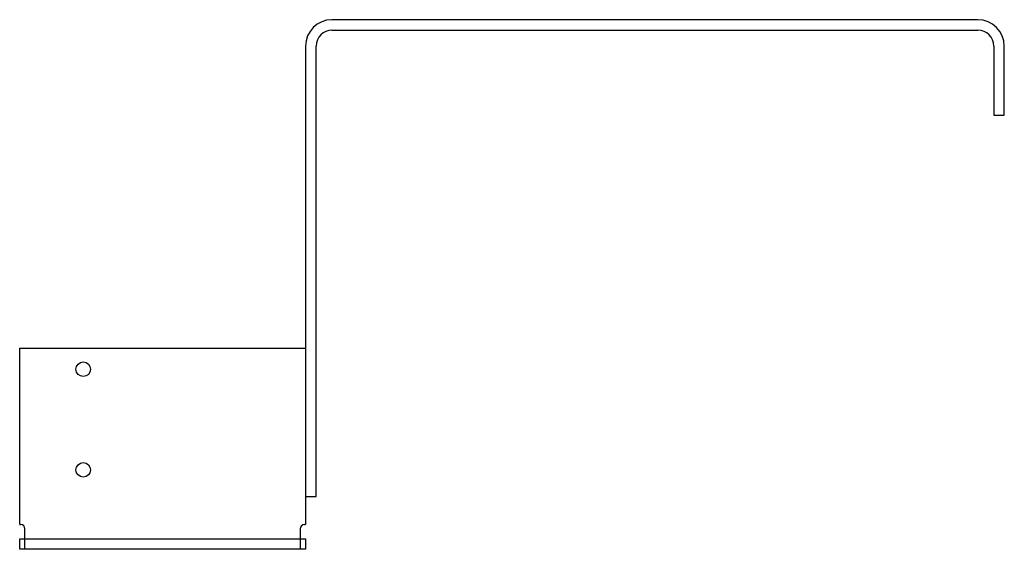
# Model space of a CAD drawing. Extents: x 0 to 11.6, y 0 to 6.3.
import ezdxf

# ---------------------------------------------------------------- set-up
doc = ezdxf.new("R2010")
doc.units = 0
doc.header["$MEASUREMENT"] = 0
doc.layers.get('0').update_dxf_attribs({"linetype": 'CONTINUOUS'})

msp = doc.modelspace()

# ---------------------------------------------------------------- linework, layer by layer
for p, q in [((11.313, 6.25), (3.687, 6.25)), ((3.687, 6.125), (11.313, 6.125)), ((3.375, 5.938), (3.375, 0.625)), ((3.5, 0.625), (3.5, 5.938)), ((11.5, 5.938), (11.5, 5.125)), ((11.625, 5.125), (11.625, 5.938)), ((11.5, 5.125), (11.625, 5.125)), ((0, 2.375), (3.375, 2.375)), ((0, 0.293), (0, 2.375)), ((3.375, 2.375), (3.375, 0.293)), ((3.375, 0.625), (3.5, 0.625)), ((0, 0.293), (0.0125, 0.293)), ((0.0625, 0), (0.0625, 0.243)), ((3.3125, 0.243), (3.3125, 0)), ((3.3625, 0.293), (3.375, 0.293)), ((0, 0.125), (3.375, 0.125)), ((0, 0), (0, 0.125)), ((3.375, 0.125), (3.375, 0)), ((3.375, 0), (0, 0))]:
    msp.add_line(p, q)
for centre in [(0.75, 2.125), (0.75, 0.9375)]:
    msp.add_circle(centre, 0.0855)
for centre, radius, start, end in [((3.687, 5.938), 0.312, 90, 180), ((11.313, 5.938), 0.312, 0, 90), ((3.687, 5.938), 0.187, 90, 180), ((11.313, 5.938), 0.187, 0, 90), ((0.0125, 0.243), 0.05, 0, 90), ((3.3625, 0.243), 0.05, 90, 180)]:
    msp.add_arc(centre, radius, start, end)

doc.saveas('drawing.dxf')
